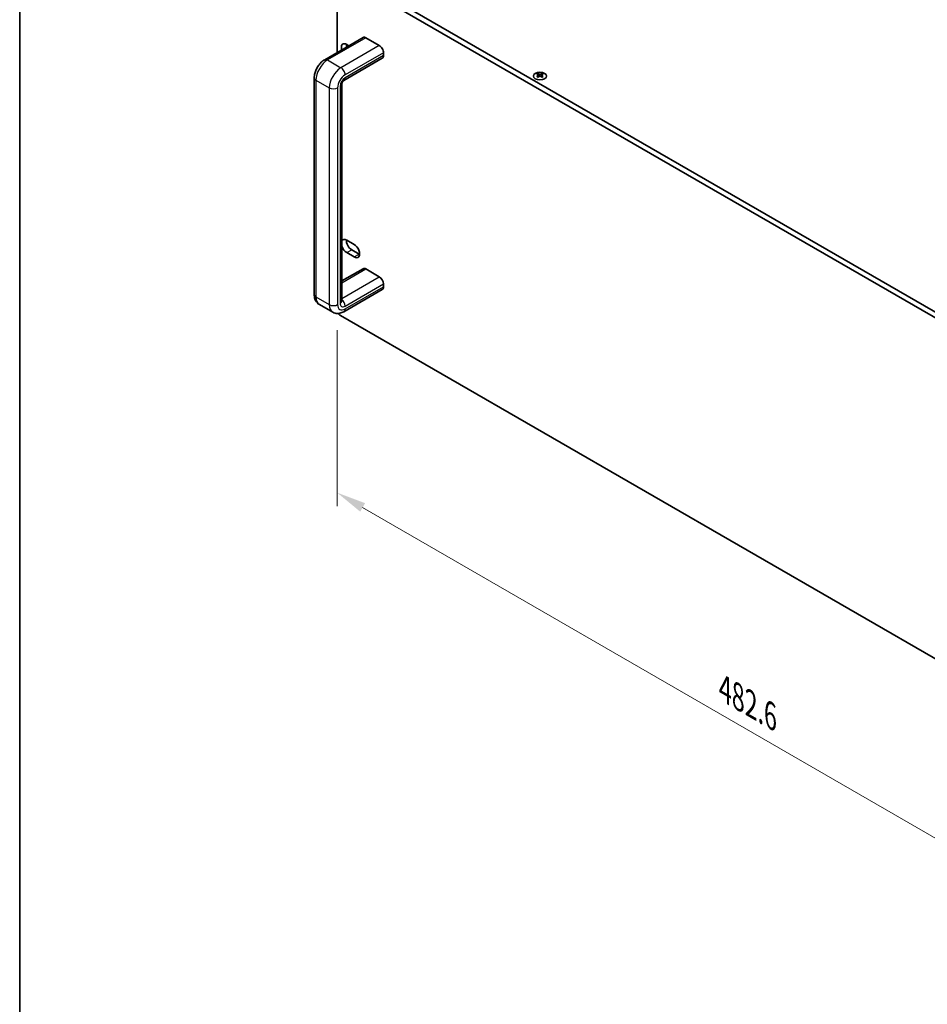
# Model space of a CAD drawing. Units: millimetres. Extents: x 0 to 10206, y 0 to 1686.
# Drawn here: x 0 to 385, y 669 to 1086 of the extents above; entities that cross this region are included whole.
import ezdxf

# ---------------------------------------------------------------- set-up
doc = ezdxf.new("R2010")
doc.units = ezdxf.units.MM
doc.header["$LTSCALE"] = 5
doc.layers.get('Defpoints').update_dxf_attribs({"lineweight": 25})
for name, color, linetype, lineweight in [('Border (ISO)', 7, 'Continuous', 35), ('Dimension (ISO)', 7, 'Continuous', 18), ('Visible (ISO)', 7, 'Continuous', 35), ('Visible Narrow (ISO)', 7, 'Continuous', 25)]:
    doc.layers.add(name, color=color, linetype=linetype, lineweight=lineweight)
doc.styles.add('Note Text (TK)', font='txt')
doc.dimstyles.new('Default - Method 1b (TK)', dxfattribs={"dimscale": 5, "dimtxt": 2.5, "dimasz": 2.5, "dimexe": 1, "dimexo": 1.5, "dimgap": 1, "dimtad": 1, "dimtoh": 1, "dimrnd": 1e-08, "dimdsep": 46, "dimtxsty": 'Note Text (TK)', "dimcen": 0.09, "dimdle": 5, "dimclrd": 100, "dimclre": 100, "dimclrt": 7, "dimadec": 1, "dimazin": 1, "dimtfac": 1, "dimtmove": 0, "dimatfit": 3, "dimfxl": 0, "dimtolj": 1, "dimlwd": -1, "dimlwe": -1, "dimarcsym": 0})

# ---------------------------------------------------------------- blocks, each defined once
blk = doc.blocks.new('図面枠 tk図枠')
at = {"layer": 'Border (ISO)'}
blk.add_line((14.5, 289), (14.5, 8), dxfattribs=at)
blk = doc.blocks.new('*D19')
at = {"layer": 'Defpoints', "color": 0, "transparency": 16777216}
for p in [(134.57, 963.12), (475.82, 766.1), (475.82, 688.54)]:
    blk.add_point(p, dxfattribs=at)
at = {"layer": 'Dimension (ISO)', "color": 100, "transparency": 16777216}
for p, q in [((134.57, 954.46), (134.57, 879.78)), ((145.39, 879.31), (464.99, 694.79)), ((475.82, 757.44), (475.82, 682.76))]:
    blk.add_line(p, q, dxfattribs=at)
for points in [[(146.43, 881.11), (144.35, 877.5), (134.57, 885.56)], [(466.03, 696.59), (463.95, 692.98), (475.82, 688.54)]]:
    blk.add_solid(points, dxfattribs=at)
at = {"layer": 'Dimension (ISO)', "color": 7, "transparency": 16777216, "insert": (298.98, 802.3), "char_height": 12.5, "attachment_point": 4, "rotation": 330, "style": 'Note Text (TK)'}
blk.add_mtext('\\A1;{\\Q-30.000;\\W0.816;\\H0.816x;482.6}', dxfattribs=at)

msp = doc.modelspace()

# ---------------------------------------------------------------- linework, layer by layer
at = {"layer": 'Visible (ISO)'}
for p, q in [((138.1034, 1106.42), (476.5247, 911.0324)), ((134.5679, 1072.1153), (134.5679, 1104.3788)), ((135.9821, 1105.1953), (474.4034, 909.8076)), ((145.5508, 1078.4563), (129.2874, 1069.0666)), ((146.8008, 1078.3325), (152.4577, 1075.0665)), ((138.6338, 1075.536), (139.5632, 1074.9994)), ((153.7077, 1069.6355), (137.4442, 1060.2458)), ((154.2255, 1072.0047), (154.2255, 1070.7799)), ((124.8554, 1061.3902), (124.8554, 969.5343)), ((219.6859, 1063.1888), (219.6859, 1062.9722)), ((219.8146, 1062.5032), (219.8146, 1061.6815)), ((221.2895, 1062.5032), (221.2895, 1061.6815)), ((221.4183, 1063.1888), (221.4183, 1062.9722)), ((136.5729, 1058.7366), (136.5729, 966.8807)), ((138.6338, 992.58), (141.8157, 990.7428)), ((141.8157, 985.4356), (138.6338, 987.2727)), ((140.7551, 988.4975), (143.9371, 986.6604)), ((136.5729, 975.2933), (145.5508, 980.4767)), ((152.4577, 977.0869), (146.8008, 980.3529)), ((154.2255, 972.8003), (154.2255, 974.0251)), ((137.4442, 962.2662), (153.7077, 971.6559)), ((127.0374, 965.3093), (132.6942, 962.0433)), ((135.9821, 960.6754), (436.7695, 787.0156))]:
    msp.add_line(p, q, dxfattribs=at)
for centre, major_axis, start_param, end_param in [((146.8008, 1076.2913), (-1.25, 2.1651), 5.49778714, 6.28318531), ((138.6338, 1072.8824), (-1.625, 2.8146), 5.49778714, 7.41930551), ((140.7551, 1074.1071), (1.625, -2.8146), 3.85275387, 4.27771286), ((152.4577, 1073.0253), (1.25, -2.1651), 0.78539816, 2.35619449), ((152.4577, 1071.8005), (1.25, -2.1651), 0, 0.78539816), ((219.4207, 1057.1426), (3.6136, 6.259), 0.73348815, 0.83730818), ((220.2869, 1056.3363), (-3.6964, 6.4023), 5.61642416, 5.71594113), ((220.2869, 1056.6425), (3.6964, 6.4023), 0.90403518, 1.00355215), ((219.4207, 1055.8362), (-3.6136, 6.259), 5.44587713, 5.54969716), ((220.8172, 1056.6425), (3.6964, -6.4023), 2.47483151, 2.57434848), ((220.393, 1062.5639), (0.5, -0.866), 3.92699082, 4.29658814), ((220.8172, 1056.3363), (-3.6964, -6.4023), 4.04562784, 4.14514481), ((220.393, 1062.5639), (0.5, -0.866), 4.54004732, 5.14665184), ((220.2869, 1056.6425), (3.6964, 6.4023), 0.56724417, 0.66676114), ((220.2869, 1056.3363), (-3.6964, 6.4023), 5.27963315, 5.37915012), ((220.7112, 1062.5639), (0.5, 0.866), 4.27812612, 4.88473064), ((220.7112, 1062.5639), (0.5, 0.866), 5.12818982, 5.49778714), ((221.6834, 1057.1426), (3.6136, -6.259), 2.30428447, 2.40810451), ((221.6834, 1055.8362), (-3.6136, -6.259), 3.8750808, 3.97890083), ((220.8172, 1056.3363), (-3.6964, -6.4023), 3.70883683, 3.8083538), ((220.8172, 1056.6425), (3.6964, -6.4023), 2.1380405, 2.23755747), ((138.6338, 989.9263), (-1.625, 2.8146), 5.49778714, 6.61017699), ((138.6338, 989.9263), (-1.625, 2.8146), 1.24380465, 2.35619449), ((140.7551, 991.1511), (1.625, -2.8146), 3.85275387, 5.49778714), ((141.8157, 988.0892), (1.625, -2.8146), 5.49778714, 8.6393798), ((143.9371, 989.314), (1.625, -2.8146), 5.49778714, 5.57202409), ((146.8008, 978.3117), (-1.25, 2.1651), 5.49778714, 6.28318531), ((152.4577, 975.0457), (-1.25, 2.1651), 3.92699082, 5.49778714), ((152.4577, 973.821), (1.25, -2.1651), 0, 0.78539816), ((135.9821, 962.3083), (-1, 1.7321), 1.70097739, 2.35619449)]:
    msp.add_ellipse(centre, major_axis=major_axis, ratio=0.57735027, start_param=start_param, end_param=end_param, dxfattribs=at)
msp.add_ellipse((220.5521, 1062.0842), major_axis=(2.8, 0), ratio=0.57735027, dxfattribs=at)
for points, knots in [([(129.2874, 1069.0666), (128.7578, 1068.7609), (128.2736, 1068.387), (127.386, 1067.5415), (126.983, 1067.0693), (126.2666, 1066.0547), (125.9535, 1065.5123), (125.433, 1064.3845), (125.2255, 1063.7994), (124.9371, 1062.608), (124.8554, 1062.0017), (124.8554, 1061.3902)], [3.14159265, 3.14159265, 3.14159265, 3.14159265, 3.45575192, 3.45575192, 3.76991118, 3.76991118, 4.08407045, 4.08407045, 4.39822972, 4.39822972, 4.71238898, 4.71238898, 4.71238898, 4.71238898]), ([(137.4442, 1060.2458), (137.4315, 1060.2384), (137.4077, 1060.2234), (137.3455, 1060.1763), (137.3068, 1060.1439), (137.2195, 1060.0609), (137.1704, 1060.0093), (137.0673, 1059.8878), (137.0132, 1059.8169), (136.9078, 1059.6614), (136.8567, 1059.5764), (136.7651, 1059.4032), (136.7248, 1059.3151), (136.6596, 1059.1495), (136.6344, 1059.0717), (136.5988, 1058.9377), (136.5876, 1058.8804), (136.5751, 1058.7926), (136.5732, 1058.7605), (136.5729, 1058.7402), (136.5729, 1058.7383), (136.5729, 1058.7366)], [3.14159265, 3.14159265, 3.14159265, 3.14159265, 3.29615364, 3.29615364, 3.45383269, 3.45383269, 3.62188811, 3.62188811, 3.80212414, 3.80212414, 3.99114441, 3.99114441, 4.18155343, 4.18155343, 4.36487104, 4.36487104, 4.5355882, 4.5355882, 4.69444486, 4.69444486, 4.71238898, 4.71238898, 4.71238898, 4.71238898]), ([(219.6682, 1062.279), (219.7124, 1062.3106), (219.7509, 1062.3483), (219.802, 1062.4264), (219.8146, 1062.4669), (219.8146, 1062.5396), (219.802, 1062.5766), (219.7509, 1062.6407), (219.7124, 1062.6678), (219.6682, 1062.6872)], [0.076192776, 0.076192776, 0.076192776, 0.076192776, 0.0950828432, 0.0950828432, 0.1139729103, 0.1139729103, 0.1328629774, 0.1328629774, 0.1517530446, 0.1517530446, 0.1517530446, 0.1517530446]), ([(220.1985, 1062.9934), (220.2427, 1062.974), (220.2988, 1062.9571), (220.422, 1062.9346), (220.4891, 1062.929), (220.615, 1062.929), (220.6821, 1062.9346), (220.8053, 1062.9571), (220.8614, 1062.974), (220.9056, 1062.9934)], [0.076192776, 0.076192776, 0.076192776, 0.076192776, 0.0950828432, 0.0950828432, 0.1139729103, 0.1139729103, 0.1328629774, 0.1328629774, 0.1517530446, 0.1517530446, 0.1517530446, 0.1517530446]), ([(220.9056, 1061.9728), (220.8614, 1062.0044), (220.8053, 1062.0319), (220.6821, 1062.0685), (220.615, 1062.0775), (220.4891, 1062.0775), (220.422, 1062.0685), (220.2988, 1062.0319), (220.2427, 1062.0044), (220.1985, 1061.9728)], [0.076192776, 0.076192776, 0.076192776, 0.076192776, 0.0950828432, 0.0950828432, 0.1139729103, 0.1139729103, 0.1328629774, 0.1328629774, 0.1517530446, 0.1517530446, 0.1517530446, 0.1517530446]), ([(221.436, 1062.6872), (221.3917, 1062.6678), (221.3533, 1062.6407), (221.3021, 1062.5766), (221.2895, 1062.5396), (221.2895, 1062.4669), (221.3021, 1062.4264), (221.3533, 1062.3483), (221.3917, 1062.3106), (221.436, 1062.279)], [0.076192776, 0.076192776, 0.076192776, 0.076192776, 0.0950828432, 0.0950828432, 0.1139729103, 0.1139729103, 0.1328629774, 0.1328629774, 0.1517530446, 0.1517530446, 0.1517530446, 0.1517530446]), ([(124.8554, 969.5343), (124.8554, 969.2286), (124.876, 968.9214), (124.9677, 968.3063), (125.0387, 967.9981), (125.2439, 967.3872), (125.3784, 967.0843), (125.7237, 966.5012), (125.935, 966.2212), (126.4347, 965.7155), (126.7232, 965.4907), (127.0374, 965.3093)], [4.71238898, 4.71238898, 4.71238898, 4.71238898, 4.869468613, 4.869468613, 5.026548246, 5.026548246, 5.183627878, 5.183627878, 5.340707511, 5.340707511, 5.497787144, 5.497787144, 5.497787144, 5.497787144]), ([(132.6942, 962.0433), (133.0084, 961.8619), (133.3473, 961.7245), (134.0351, 961.5445), (134.3833, 961.5016), (135.061, 961.4941), (135.3905, 961.5291), (136.0222, 961.6568), (136.3245, 961.7494), (136.9031, 961.9776), (137.1794, 962.1133), (137.4442, 962.2662)], [5.497787144, 5.497787144, 5.497787144, 5.497787144, 5.654866776, 5.654866776, 5.811946409, 5.811946409, 5.969026042, 5.969026042, 6.126105675, 6.126105675, 6.283185307, 6.283185307, 6.283185307, 6.283185307])]:
    msp.add_open_spline(points, degree=3, knots=knots, dxfattribs=at)
msp.add_open_spline([(136.5729, 966.8807), (136.5729, 966.8732), (136.5732, 966.8692), (136.5732, 966.8692)], degree=3, dxfattribs=at)
at = {"layer": 'Visible Narrow (ISO)'}
for p, q in [((146.8008, 1078.3325), (130.5374, 1068.9428)), ((152.4577, 1075.0665), (136.1942, 1065.6768)), ((130.5374, 1068.9428), (136.1942, 1065.6768)), ((154.2255, 1072.0047), (137.962, 1062.615)), ((154.2255, 1070.7799), (137.962, 1061.3902)), ((125.5876, 1060.3696), (125.5876, 968.5137)), ((125.5876, 1060.3696), (131.2445, 1057.1036)), ((219.6859, 1062.9722), (219.3894, 1062.801)), ((219.6682, 1062.279), (219.6682, 1061.5874)), ((220.1985, 1062.9934), (220.1985, 1061.9728)), ((220.9056, 1062.9934), (220.9056, 1061.9728)), ((221.7148, 1062.801), (221.4183, 1062.9722)), ((221.436, 1062.279), (221.436, 1061.5874)), ((131.2445, 1057.1036), (131.2445, 965.2477)), ((134.78, 1057.1036), (134.78, 965.2477)), ((135.8407, 1057.716), (135.8407, 965.8601)), ((138.6338, 987.2727), (140.7551, 988.4975)), ((141.8157, 985.4356), (143.9371, 986.6604)), ((136.5729, 974.4478), (146.8008, 980.3529)), ((136.5729, 967.9159), (152.4577, 977.0869)), ((137.962, 964.6354), (154.2255, 974.0251)), ((137.962, 963.4106), (154.2255, 972.8003)), ((125.5876, 968.5137), (131.2445, 965.2477))]:
    msp.add_line(p, q, dxfattribs=at)
for centre, major_axis, start_param, end_param in [((130.5374, 1063.2273), (-3.5, -6.0622), 3.92699082, 5.49778714), ((130.5374, 1066.9016), (-1.25, 2.1651), 5.49778714, 6.28318531), ((136.1942, 1059.9613), (-3.5, -6.0622), 3.92699082, 5.49778714), ((136.1942, 1063.6356), (1.25, -2.1651), 0.78539816, 2.35619449), ((127.3554, 1061.3902), (-2.5, 0), 0, 0.78539816), ((137.962, 1058.9407), (-2.25, -3.8971), 3.92699082, 5.49778714), ((137.962, 1058.9407), (-1.5, -2.5981), 3.92699082, 5.49778714), ((136.1942, 1062.4108), (1.25, -2.1651), 0, 0.78539816), ((133.0123, 1058.1242), (2.5, 0), 3.92699082, 5.49778714), ((134.0729, 1058.7366), (2.5, 0), 5.49778714, 6.28318531), ((127.3554, 969.5343), (-2.5, 0), 0, 0.78539816), ((130.5374, 971.3715), (-3.5, -6.0622), 5.49778714, 6.28318531), ((136.1942, 968.1055), (-3.5, -6.0622), 5.49778714, 6.28318531), ((133.0123, 966.2684), (2.5, 0), 3.92699082, 5.49778714), ((137.962, 967.0849), (-2.25, -3.8971), 5.49778714, 7.06858347), ((134.0729, 966.8807), (2.5, 0), 5.49778714, 6.28318531), ((137.962, 967.0849), (-1.5, -2.5981), 5.49778714, 7.06858347), ((136.1942, 965.656), (-1.25, 2.1651), 3.92699082, 5.28190051), ((136.1942, 964.4312), (1.25, -2.1651), 0, 0.78539816)]:
    msp.add_ellipse(centre, major_axis=major_axis, ratio=0.57735027, start_param=start_param, end_param=end_param, dxfattribs=at)

# ---------------------------------------------------------------- block references
at = {"xscale": 5, "yscale": 5, "zscale": 5}
msp.add_blockref('図面枠 tk図枠', (-72.5, -40), dxfattribs=at)

# ---------------------------------------------------------------- dimensions: what is measured, and where the dimension line sits
at = {"layer": 'Dimension (ISO)', "color": 100, "true_color": 0x00ff3f}
dim = msp.add_linear_dim(base=(475.8176, 688.537), p1=(134.5679, 963.1248), p2=(475.8176, 766.1042), angle=150, text='{\\Q-30.000;\\W0.816;\\H0.816x;<>}', dimstyle='Default - Method 1b (TK)', override={"dimgap": 1, "dimtoh": 0, "dimdec": 2, "dimlfac": 1.224745, "dimtol": 0, "dimlim": 0, "dimtp": 0, "dimtm": 0, "dimtdec": 2, "dimtofl": 0, "dimatfit": 1}, dxfattribs=at)
dim.commit()
dim.dimension.update_dxf_attribs({"geometry": '*D19', "text_midpoint": (305.1928, 787.0474), "dimtype": 160})

doc.saveas('drawing.dxf')
